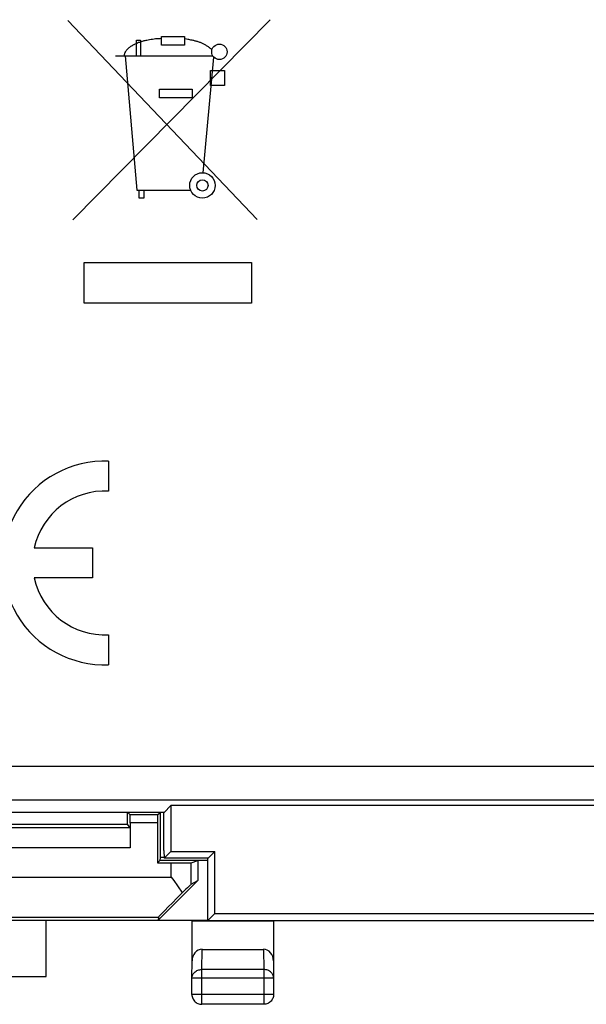
# Model space of a CAD drawing. Units: millimetres. Extents: x -36.8 to 30.5, y -24.5 to 24.5.
# Drawn here: x -21.9 to -7.7, y -24.5 to 0.1 of the extents above; entities that cross this region are included whole.
import ezdxf

# ---------------------------------------------------------------- set-up
doc = ezdxf.new("R2010")
doc.units = ezdxf.units.MM
doc.header["$LTSCALE"] = 23.1
doc.layers.get('0').update_dxf_attribs({"linetype": 'CONTINUOUS'})
for name, color, linetype in [('ASSI', 7, 'CONTINUOUS'), ('CURVE', 7, 'CONTINUOUS'), ('DRAFT', 7, 'CONTINUOUS'), ('RACCORDO', 7, 'CONTINUOUS'), ('SMUSSO', 7, 'CONTINUOUS')]:
    doc.layers.add(name, color=color, linetype=linetype)

msp = doc.modelspace()

# ---------------------------------------------------------------- linework, layer by layer
at = {"color": 250, "linetype": 'CONTINUOUS'}
for p, q in [((-20.675, 0.126), (-15.943, -4.851)), ((-20.551, -4.86), (-15.614, 0.15)), ((-18.957, -0.758), (-18.957, -0.364)), ((-18.957, -0.364), (-18.857, -0.364)), ((-18.857, -0.364), (-18.857, -0.758)), ((-18.332, -0.488), (-18.332, -0.271)), ((-18.332, -0.271), (-17.759, -0.271)), ((-17.759, -0.489), (-18.332, -0.488)), ((-17.759, -0.271), (-17.759, -0.489)), ((-19.485, -0.758), (-17.047, -0.758)), ((-19.244, -0.758), (-18.95, -4.121)), ((-17.294, -3.682), (-17.025, -0.786)), ((-17.107, -1.494), (-17.107, -1.121)), ((-17.107, -1.121), (-16.757, -1.121)), ((-16.757, -1.121), (-16.757, -1.494)), ((-18.387, -1.802), (-18.387, -1.586)), ((-18.387, -1.586), (-17.564, -1.586)), ((-17.564, -1.586), (-17.564, -1.802)), ((-16.757, -1.494), (-17.107, -1.494)), ((-17.564, -1.802), (-18.387, -1.802)), ((-18.95, -4.121), (-17.604, -4.121)), ((-18.893, -4.317), (-18.893, -4.121)), ((-18.775, -4.121), (-18.775, -4.317)), ((-18.775, -4.317), (-18.893, -4.317)), ((-20.267, -6.95), (-20.267, -5.931)), ((-20.267, -5.931), (-16.083, -5.931)), ((-16.083, -5.931), (-16.083, -6.95)), ((-16.083, -6.95), (-20.267, -6.95)), ((-35.522, -18.533), (-7.026, -18.533)), ((-35.943, -19.383), (-6.876, -19.383))]:
    msp.add_line(p, q, dxfattribs=at)
at = {"color": 7, "linetype": 'CONTINUOUS'}
for p, q in [((-18.271, -19.696), (-22.429, -19.696)), ((-18.275, -20.65), (-18.275, -19.696)), ((-18.271, -19.696), (-18.1, -19.525)), ((-18.1, -19.525), (-18.1, -20.675)), ((-6.733, -19.525), (-18.1, -19.525)), ((-18.275, -20.65), (-18.263, -20.838)), ((-18.1, -20.675), (-18.263, -20.838)), ((-18.1, -20.675), (-17, -20.675)), ((-17.163, -20.838), (-17, -20.675)), ((-17, -22.225), (-17, -20.675)), ((-17.163, -20.838), (-18.263, -20.838)), ((-17.175, -22.4), (-17.175, -20.838)), ((-21.225, -22.4), (-36.825, -22.4)), ((-17.175, -22.4), (-17, -22.225)), ((-17.175, -22.4), (10.825, -22.4)), ((-17, -22.225), (10.65, -22.225)), ((-24.675, -23.8), (-21.225, -23.8))]:
    msp.add_line(p, q, dxfattribs=at)
at = {"color": 250, "linetype": 'CONTINUOUS'}
for points in [[(-18.332, -0.323), (-18.369, -0.325), (-18.407, -0.327), (-18.445, -0.33), (-18.482, -0.333), (-18.52, -0.338), (-18.557, -0.343), (-18.594, -0.348), (-18.631, -0.354), (-18.667, -0.361), (-18.704, -0.368), (-18.727, -0.373), (-18.75, -0.378), (-18.772, -0.383), (-18.795, -0.389), (-18.818, -0.395), (-18.84, -0.402), (-18.863, -0.409), (-18.886, -0.417), (-18.908, -0.425), (-18.931, -0.434), (-18.954, -0.443), (-18.977, -0.453), (-19.001, -0.464), (-19.013, -0.47), (-19.024, -0.476), (-19.036, -0.482), (-19.048, -0.489), (-19.06, -0.495), (-19.071, -0.502), (-19.083, -0.509), (-19.094, -0.516), (-19.106, -0.524), (-19.117, -0.531), (-19.128, -0.539), (-19.139, -0.547), (-19.149, -0.555), (-19.159, -0.563), (-19.169, -0.572), (-19.179, -0.581), (-19.188, -0.59), (-19.197, -0.599), (-19.205, -0.608), (-19.214, -0.617), (-19.221, -0.627), (-19.228, -0.637), (-19.235, -0.647), (-19.241, -0.657), (-19.247, -0.668), (-19.252, -0.678), (-19.256, -0.689), (-19.26, -0.7), (-19.263, -0.712), (-19.266, -0.723), (-19.268, -0.735), (-19.269, -0.746), (-19.269, -0.758)], [(-17.071, -0.605), (-17.085, -0.592), (-17.099, -0.579), (-17.113, -0.567), (-17.127, -0.555), (-17.142, -0.543), (-17.157, -0.532), (-17.173, -0.521), (-17.189, -0.511), (-17.205, -0.501), (-17.221, -0.491), (-17.238, -0.482), (-17.254, -0.473), (-17.271, -0.464), (-17.289, -0.456), (-17.306, -0.448), (-17.323, -0.44), (-17.341, -0.432), (-17.359, -0.425), (-17.377, -0.419), (-17.395, -0.412), (-17.413, -0.406), (-17.432, -0.4), (-17.45, -0.394), (-17.469, -0.389), (-17.487, -0.384), (-17.506, -0.379), (-17.524, -0.374), (-17.543, -0.37), (-17.57, -0.364), (-17.597, -0.359), (-17.624, -0.354), (-17.651, -0.349), (-17.678, -0.345), (-17.705, -0.341), (-17.759, -0.333)]]:
    msp.add_lwpolyline(points, dxfattribs=at)
for centre, radius in [((-16.885, -0.654), 0.193), ((-17.31, -3.999), 0.318), ((-17.31, -3.999), 0.141)]:
    msp.add_circle(centre, radius, dxfattribs=at)
at = {"layer": 'ASSI', "color": 7, "linetype": 'CONTINUOUS'}
for p, q in [((-19.184, -19.987), (-19.184, -19.691)), ((-19.118, -19.757), (-19.179, -19.696)), ((-18.432, -19.757), (-18.371, -19.696)), ((-18.366, -19.691), (-18.366, -20.821)), ((-24.775, -19.987), (-19.184, -19.987)), ((-19.12, -20.083), (-19.184, -19.987)), ((-18.366, -20.821), (-18.375, -20.9))]:
    msp.add_line(p, q, dxfattribs=at)
at = {"layer": 'CURVE', "color": 250, "linetype": 'CONTINUOUS'}
for p, q in [((-19.657, -10.902), (-19.657, -11.653)), ((-21.518, -13.075), (-20.057, -13.075)), ((-20.057, -13.075), (-20.057, -13.825)), ((-20.057, -13.825), (-21.518, -13.825)), ((-19.657, -15.247), (-19.657, -15.998))]:
    msp.add_line(p, q, dxfattribs=at)
for radius, start, end in [(2.55, 87.7525, 272.2475), (1.8, 86.8153, 167.9753), (1.8, 192.0247, 273.1848)]:
    msp.add_arc((-19.757, -13.45), radius, start, end, dxfattribs=at)
at = {"layer": 'DRAFT', "color": 7, "linetype": 'CONTINUOUS'}
for p, q in [((-18.271, -19.696), (-22.429, -19.696)), ((-18.271, -19.696), (-18.1, -19.525)), ((-18.1, -19.525), (-18.1, -20.675)), ((-18.1, -20.675), (-17, -20.675)), ((-17, -22.225), (-17, -20.675)), ((-18.433, -20.958), (-18.375, -20.9)), ((-17.175, -20.9), (-18.375, -20.9)), ((-18.263, -20.821), (-18.366, -20.821)), ((-17.425, -20.9), (-17.425, -21.4)), ((-17.425, -21.4), (-18.416, -22.391)), ((-21.225, -23.8), (-21.225, -22.4)), ((-17.575, -22.4), (-21.225, -22.4)), ((-18.416, -22.391), (-17.175, -22.391)), ((-17.575, -22.4), (-17.569, -22.409)), ((-17.569, -22.409), (-15.531, -22.409)), ((-17.175, -22.4), (-17, -22.225)), ((-17.175, -22.4), (10.825, -22.4)), ((-17, -22.225), (10.65, -22.225)), ((-15.525, -22.4), (-15.531, -22.409))]:
    msp.add_line(p, q, dxfattribs=at)
at = {"layer": 'RACCORDO', "color": 250, "linetype": 'CONTINUOUS'}
for p, q in [((-35.522, -18.533), (-7.026, -18.533)), ((-35.943, -19.383), (-6.876, -19.383)), ((-18.433, -19.957), (-19.117, -19.957)), ((-19.117, -20.583), (-32.233, -20.583)), ((-18.091, -21.313), (-18.091, -20.958)), ((-17.591, -21.488), (-17.591, -20.955)), ((-22.675, -21.313), (-18.091, -21.313)), ((-22.675, -22.313), (-18.412, -22.313)), ((-17.324, -23.628), (-17.318, -23.123)), ((-15.782, -23.123), (-15.776, -23.628)), ((-15.776, -23.628), (-17.324, -23.628)), ((-17.324, -24.499), (-17.324, -23.628)), ((-15.776, -23.628), (-15.776, -24.499)), ((-15.526, -23.844), (-17.574, -23.844)), ((-15.526, -24.249), (-17.574, -24.249))]:
    msp.add_line(p, q, dxfattribs=at)
at = {"layer": 'RACCORDO', "color": 7, "linetype": 'CONTINUOUS'}
for p, q in [((-6.733, -19.525), (-18.1, -19.525)), ((-18.432, -19.757), (-19.118, -19.757)), ((-19.117, -19.957), (-19.117, -20.583)), ((-18.433, -19.957), (-18.433, -20.958)), ((-19.12, -20.083), (-32.23, -20.083)), ((-17.591, -20.955), (-17.425, -20.9)), ((-18.433, -20.958), (-18.091, -20.958)), ((-18.091, -21.313), (-18.028, -21.402)), ((-17.591, -21.488), (-17.425, -21.4)), ((-18.412, -22.313), (-18.416, -22.391)), ((-17.569, -23.412), (-17.569, -22.409)), ((-15.531, -22.409), (-15.531, -23.412)), ((-17.318, -23.123), (-15.782, -23.123)), ((-17.574, -23.844), (-17.569, -23.412)), ((-15.531, -23.412), (-15.526, -23.844)), ((-17.574, -24.249), (-17.574, -23.844)), ((-15.526, -23.844), (-15.526, -24.249)), ((-15.776, -24.499), (-17.324, -24.499))]:
    msp.add_line(p, q, dxfattribs=at)
for points in [[(-18.028, -21.402), (-17.935, -21.535), (-17.904, -21.579)], [(-17.904, -21.579), (-17.845, -21.667), (-17.816, -21.71)], [(-17.574, -24.249), (-17.572, -24.275), (-17.568, -24.301), (-17.561, -24.326), (-17.552, -24.351), (-17.54, -24.374), (-17.525, -24.396), (-17.509, -24.417), (-17.49, -24.435), (-17.469, -24.452), (-17.447, -24.466), (-17.424, -24.478), (-17.399, -24.487), (-17.374, -24.493), (-17.349, -24.497), (-17.324, -24.499)], [(-15.526, -24.249), (-15.528, -24.275), (-15.532, -24.301), (-15.539, -24.326), (-15.548, -24.351), (-15.56, -24.374), (-15.575, -24.396), (-15.591, -24.417), (-15.61, -24.435), (-15.631, -24.452), (-15.653, -24.466), (-15.676, -24.478), (-15.701, -24.487), (-15.726, -24.493), (-15.751, -24.497), (-15.776, -24.499)]]:
    msp.add_lwpolyline(points, dxfattribs=at)
at = {"layer": 'RACCORDO', "color": 250, "linetype": 'CONTINUOUS'}
for points in [[(-17.574, -23.844), (-17.572, -23.822), (-17.568, -23.799), (-17.561, -23.777), (-17.552, -23.756), (-17.54, -23.736), (-17.526, -23.717), (-17.509, -23.699), (-17.491, -23.683), (-17.47, -23.669), (-17.448, -23.656), (-17.425, -23.646), (-17.401, -23.638), (-17.375, -23.632), (-17.35, -23.629), (-17.324, -23.628)], [(-15.526, -23.844), (-15.528, -23.822), (-15.532, -23.799), (-15.539, -23.777), (-15.548, -23.756), (-15.56, -23.736), (-15.574, -23.717), (-15.591, -23.699), (-15.609, -23.683), (-15.63, -23.669), (-15.652, -23.656), (-15.675, -23.646), (-15.699, -23.638), (-15.725, -23.632), (-15.75, -23.629), (-15.776, -23.628)]]:
    msp.add_lwpolyline(points, dxfattribs=at)
at = {"layer": 'RACCORDO', "color": 7, "linetype": 'CONTINUOUS'}
for centre, major_axis, ratio, start_param, end_param in [((-19.118, -19.957), (0, 0.2), 0.005818, -1.570796, -0.005818), ((-18.432, -19.957), (0, 0.2), 0.005818, 0.005818, 1.570796), ((-18.091, -20.955), (0.5, 0), 0.005818, -1.570796, -0.017453), ((-18.091, -21.988), (0.5, 0.5), 0.004114, 0.013339, 0.985212), ((-17.412, -21.313), (1, 1), 0.004114, 1.983133, 3.13698), ((-17.319, -23.411), (0.003, 0.289), 0.866014, 0.008726, 1.582432), ((-15.781, -23.411), (-0.003, 0.289), 0.866014, -1.582432, -0.008726)]:
    msp.add_ellipse(centre, major_axis=major_axis, ratio=ratio, start_param=start_param, end_param=end_param, dxfattribs=at)
at = {"layer": 'SMUSSO', "color": 7, "linetype": 'CONTINUOUS'}
for p, q in [((-18.275, -20.65), (-18.275, -19.696)), ((-18.275, -20.65), (-18.263, -20.838)), ((-18.1, -20.675), (-18.263, -20.838)), ((-17.163, -20.838), (-17, -20.675)), ((-17.163, -20.838), (-18.263, -20.838)), ((-17.175, -22.4), (-17.175, -20.838))]:
    msp.add_line(p, q, dxfattribs=at)

doc.saveas('drawing.dxf')
